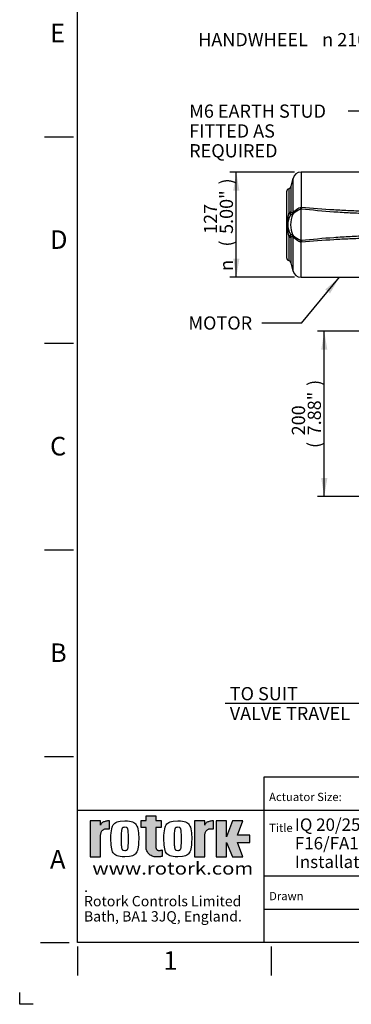
# Paper-space layout 'Sheet1' of a CAD drawing. Units: millimetres. Extents: x 0 to 594, y 0 to 420.
# Drawn here: x 0 to 80, y 0 to 238 of the extents above; entities that cross this region are included whole.
import ezdxf
from ezdxf.enums import TextEntityAlignment as Align

# ---------------------------------------------------------------- set-up
doc = ezdxf.new("R2010")
doc.units = ezdxf.units.MM
for name, color, linetype in [('CustBlock-Italy', 7, 'Continuous'), ('Default', 7, 'Continuous'), ('II2-05-STD', 7, 'Continuous'), ('TSH-1', 7, 'Continuous'), ('TTI-1', 7, 'Continuous')]:
    doc.layers.add(name, color=color, linetype=linetype)
doc.styles.add('GDT', font='txt')
doc.styles.add('SEACAD_Arial', font='arial.ttf')

# ---------------------------------------------------------------- blocks, each defined once
blk = doc.blocks.new('SG')
at = {"layer": 'CustBlock-Italy', "color": 7, "linetype": 'Continuous'}
for p, q in [((158.999939, 55.000023), (58.999997, 55.000023)), ((58.999997, 55.000023), (59, 47.000023)), ((158.999939, 47.000023), (158.999939, 55.000023))]:
    blk.add_line(p, q, dxfattribs=at)
blk = doc.blocks.new('SE')
blk.add_blockref('SG', (0, 0))
blk = doc.blocks.new('SG1')
at = {"layer": 'CustBlock-Italy', "color": 7, "linetype": 'Continuous'}
for p, q in [((158.999939, 55.000023), (58.999997, 55.000023)), ((58.999997, 55.000023), (59, 47.000023)), ((158.999939, 47.000023), (158.999939, 55.000023))]:
    blk.add_line(p, q, dxfattribs=at)
blk = doc.blocks.new('SE2')
blk.add_blockref('SG1', (0, 0))
blk = doc.blocks.new('SG2')
at = {"layer": 'CustBlock-Italy', "color": 7, "linetype": 'Continuous'}
for p, q in [((158.999939, 55.000023), (58.999997, 55.000023)), ((58.999997, 55.000023), (59, 47.000023)), ((158.999939, 47.000023), (158.999939, 55.000023))]:
    blk.add_line(p, q, dxfattribs=at)
blk = doc.blocks.new('SE3')
blk.add_blockref('SG2', (0, 0))
blk = doc.blocks.new('SG3')
at = {"layer": 'CustBlock-Italy', "color": 7, "linetype": 'Continuous'}
for p, q in [((158.999939, 55.000023), (58.999997, 55.000023)), ((58.999997, 55.000023), (59, 47.000023)), ((158.999939, 47.000023), (158.999939, 55.000023))]:
    blk.add_line(p, q, dxfattribs=at)
blk = doc.blocks.new('SE4')
blk.add_blockref('SG3', (0, 0))
blk = doc.blocks.new('SEANNOT_GROUP149')
at = {"layer": 'TTI-1', "color": 7, "linetype": 'Continuous', "style": 'SEACAD_Arial'}
for s, p in [('IQ 20/25, SIDE HANDWHEEL, IB7,', (66.55, 44.99)), ('F16/FA16/F25/FA25Ratios 3:1,4:1 & 6:1,', (66.55, 40.49)), ('Installation Details', (66.55, 35.99))]:
    blk.add_text(s, height=3, dxfattribs=at).set_placement(p, align=Align.TOP_LEFT)
blk = doc.blocks.new('SE5')
at = {"layer": 'II2-05-STD', "color": 7, "linetype": 'Continuous'}
for p, q in [((68.03, 201.41), (68.03, 192.91)), ((99.33, 201.41), (68.03, 201.41)), ((66.09, 199.93), (65.56, 197.95)), ((65.56, 197.95), (65.56, 191.89)), ((66.09, 199.93), (66.09, 191.68)), ((64.54, 196.66), (64.54, 180.76)), ((65.06, 197.41), (65.06, 191.7)), ((66.08, 191.23), (66.16, 191.72)), ((67.9, 192.49), (68.09, 192.78)), ((68.03, 192.91), (68.17, 192.96)), ((68.03, 185.1), (68.03, 192.32)), ((68.14, 192.77), (68.1, 192.49)), ((68.1, 192.49), (68.1, 192.48)), ((66.08, 186.18), (66.16, 185.7)), ((65.06, 185.71), (65.06, 180.01)), ((65.56, 185.53), (65.56, 179.46)), ((66.09, 185.74), (66.09, 177.49)), ((68.09, 184.64), (67.9, 184.92)), ((68.03, 176.01), (68.03, 184.51)), ((68.17, 184.46), (68.03, 184.51)), ((68.1, 184.94), (68.1, 184.93)), ((65.56, 179.46), (66.09, 177.49)), ((68.03, 176.01), (86.65, 176.01))]:
    blk.add_line(p, q, dxfattribs=at)
for centre, radius, start, end in [((68.03, 199.41), 2, 90, 165), ((64.79, 198.16), 0.8, 289.8801, 345), ((65.34, 196.66), 0.8, 109.8801, 180), ((75.78, 188.71), 11.12, 164.3785, 195.6215), ((68.91, 188.71), 4.1, 146.2041, 213.7959), ((68.77, 193.82), 4.27, 209.6996, 217.3399), ((65.01, 190.89), 0.5, 11.2747, 42.6098), ((64.29, 191.46), 1.3, 338.9632, 2.2704), ((74.99, 166.61), 26.16, 110.1599, 111.2599), ((71.45, 188.71), 5.94, 154.8235, 205.1765), ((68.25, 191.85), 2.69, 179.0575, 187.2773), ((74.27, 167.12), 25.89, 108.4069, 109.5943), ((65.88, 191.41), 0.256, 290.8446, 302.2228), ((65.67, 191.73), 0.642, 302.4069, 309.1999), ((69.49, 188.06), 4.66, 135.6445, 137.0492), ((70.64, 186.74), 6.7, 112.9491, 131.9811), ((71.95, 184.6), 8.87, 117.1811, 130.8151), ((68.14, 192.53), 0.241, 188.1627, 241.4831), ((68.26, 192.3), 0.234, 131.8335, 177.2266), ((58.93, 196.98), 10.08, 335.3351, 336.4689), ((60.39, 193.99), 7.85, 351.0673, 352.4553), ((68.77, 183.6), 4.27, 142.6598, 150.3008), ((65.01, 186.53), 0.5, 317.3902, 348.7253), ((64.29, 185.96), 1.3, 357.7296, 21.0368), ((74.99, 210.81), 26.16, 248.7401, 249.8401), ((68.08, 185.58), 2.52, 172.4488, 181.2165), ((74.27, 210.3), 25.89, 250.4057, 251.5931), ((65.88, 186.01), 0.256, 57.7772, 69.1554), ((65.67, 185.69), 0.642, 50.8001, 57.5931), ((69.49, 189.36), 4.66, 222.9508, 224.3555), ((72.03, 192.93), 9.01, 229.2906, 242.7132), ((70.64, 190.69), 6.71, 228.0356, 247.0352), ((68.14, 184.89), 0.237, 118.0817, 172.2724), ((68.26, 185.11), 0.234, 182.7724, 228.1675), ((58.93, 180.43), 10.08, 23.5311, 24.6649), ((60.39, 183.42), 7.85, 7.5447, 8.9327), ((65.34, 180.76), 0.8, 180, 250.1199), ((64.79, 179.26), 0.8, 15, 70.1199), ((68.03, 178.01), 2, 195, 270)]:
    blk.add_arc(centre, radius, start, end, dxfattribs=at)
for centre, major_axis, ratio, start_param, end_param in [((64.79, 191.96), (0.8, 0), 0.344267, 5.059362, 6.021386), ((64.81, 191.57), (0.79, 0.128), 0.684084, 5.39222, 5.937886), ((64.74, 191.78), (0.42, -1.34), 0.963766, 0.825326, 1.209861), ((68.08, 191.95), (-0.994, 0.107), 0.533217, 4.744677, 4.948168), ((68.03, 193.37), (0.56, -1.28), 0.138101, -1.26285, -1.15626), ((68.13, 192.36), (-0.989, 0.147), 0.411021, -1.519694, -1.465042), ((64.81, 185.85), (0.79, -0.128), 0.684084, 0.3453, 0.890966), ((64.74, 185.64), (0.42, 1.34), 0.963766, 5.073324, 5.45786), ((64.79, 185.45), (0.8, 0), 0.344267, 0.261799, 1.223823), ((68.08, 185.46), (-0.994, -0.107), 0.533217, 1.335017, 1.538509), ((68.03, 184.05), (0.56, 1.28), 0.138101, 1.15626, 1.26285), ((68.13, 185.06), (-0.989, -0.147), 0.411021, 1.465042, 1.519694)]:
    blk.add_ellipse(centre, major_axis=major_axis, ratio=ratio, start_param=start_param, end_param=end_param, dxfattribs=at)
for points, knots in [([(66.09, 191.68), (66.1, 191.68), (66.11, 191.68), (66.13, 191.69), (66.14, 191.7), (66.16, 191.72)], [0, 0, 0, 0, 0.5, 0.5, 1, 1, 1, 1]), ([(99.71, 191.03), (98.39, 191.04), (97.07, 191.06), (94.43, 191.11), (93.12, 191.13), (89.16, 191.2), (86.52, 191.26), (82.57, 191.41), (81.25, 191.46), (79.27, 191.57), (78.62, 191.6), (77.3, 191.68), (76.64, 191.73), (73.35, 191.97), (70.73, 192.21), (68.1, 192.48)], [0, 0, 0, 0, 0.125, 0.125, 0.25, 0.25, 0.5, 0.5, 0.625, 0.625, 0.6875, 0.6875, 0.75, 0.75, 1, 1, 1, 1]), ([(68.17, 192.96), (70.76, 192.73), (73.35, 192.52), (77.24, 192.28), (78.54, 192.21), (81.13, 192.09), (82.43, 192.05), (86.33, 191.93), (88.93, 191.88), (92.83, 191.82), (94.13, 191.8), (96.73, 191.77), (98.03, 191.75), (99.33, 191.73)], [0, 0, 0, 0, 0.25, 0.25, 0.375, 0.375, 0.5, 0.5, 0.75, 0.75, 0.875, 0.875, 1, 1, 1, 1]), ([(68.1, 184.94), (70.73, 185.21), (73.35, 185.45), (76.64, 185.69), (77.3, 185.73), (78.62, 185.81), (79.27, 185.85), (81.25, 185.96), (82.57, 186.01), (86.52, 186.16), (89.16, 186.22), (93.12, 186.29), (94.43, 186.31), (97.07, 186.35), (98.39, 186.37), (99.71, 186.39)], [0, 0, 0, 0, 0.25, 0.25, 0.3125, 0.3125, 0.375, 0.375, 0.5, 0.5, 0.75, 0.75, 0.875, 0.875, 1, 1, 1, 1]), ([(66.16, 185.7), (66.14, 185.71), (66.13, 185.72), (66.11, 185.73), (66.1, 185.74), (66.09, 185.74)], [0, 0, 0, 0, 0.5, 0.5, 1, 1, 1, 1]), ([(68.1, 184.93), (68.11, 184.91), (68.11, 184.88), (68.11, 184.85), (68.11, 184.84), (68.12, 184.81), (68.12, 184.8), (68.13, 184.77), (68.13, 184.74), (68.14, 184.69), (68.14, 184.67), (68.14, 184.64)], [0, 0, 0, 0, 0.25, 0.25, 0.375, 0.375, 0.5, 0.5, 0.75, 0.75, 1, 1, 1, 1]), ([(99.33, 185.68), (98.03, 185.67), (96.73, 185.65), (94.13, 185.62), (92.83, 185.6), (88.93, 185.54), (86.33, 185.49), (82.43, 185.37), (81.13, 185.32), (78.54, 185.21), (77.24, 185.14), (73.35, 184.9), (70.76, 184.69), (68.17, 184.46)], [0, 0, 0, 0, 0.125, 0.125, 0.25, 0.25, 0.5, 0.5, 0.625, 0.625, 0.75, 0.75, 1, 1, 1, 1])]:
    blk.add_open_spline(points, degree=3, knots=knots, dxfattribs=at)
blk = doc.blocks.new('SEANNOT_GROUP163')
at = {"layer": 'Default', "linetype": 'Continuous'}
blk.add_hatch(color=7, dxfattribs=at).paths.add_polyline_path([(75.05, 172.08), (77.34, 176.01), (73.9, 173.03)])
at = {"layer": 'Default', "color": 7, "linetype": 'Continuous'}
blk.add_line((68.15, 164.91), (58.55, 164.91), dxfattribs=at)
blk.add_lwpolyline([(68.15, 164.91), (77.34, 176.01)], dxfattribs=at)
at = {"layer": 'Default', "color": 7, "linetype": 'Continuous', "style": 'SEACAD_Arial'}
blk.add_text('MOTOR', height=3.2, dxfattribs=at).set_placement((40.8, 166.51), align=Align.TOP_LEFT)
blk = doc.blocks.new('SEANNOT_GROUP164')
at = {"layer": 'Default', "linetype": 'Continuous'}
blk.add_hatch(color=7, dxfattribs=at).paths.add_polyline_path([(112.9, 187.56), (116.4, 184.67), (114.03, 188.54)])
at = {"layer": 'Default', "color": 7, "linetype": 'Continuous'}
blk.add_line((89, 216.2), (79.4, 216.2), dxfattribs=at)
blk.add_lwpolyline([(89, 216.2), (116.4, 184.67)], dxfattribs=at)
at = {"layer": 'Default', "color": 7, "linetype": 'Continuous', "style": 'SEACAD_Arial'}
for s, p in [('M6 EARTH STUD ', (40.99, 217.8)), ('FITTED AS', (40.99, 213)), ('REQUIRED', (40.99, 208.2))]:
    blk.add_text(s, height=3.2, dxfattribs=at).set_placement(p, align=Align.TOP_LEFT)
blk = doc.blocks.new('SEANNOT_GROUP176')
at = {"layer": 'Default', "linetype": 'Continuous'}
blk.add_hatch(color=7, dxfattribs=at).paths.add_polyline_path([(104.19, 227.86), (108.5, 226.44), (104.88, 229.18)])
at = {"layer": 'Default', "color": 7, "linetype": 'Continuous'}
blk.add_line((95.02, 233.5), (85.42, 233.5), dxfattribs=at)
blk.add_lwpolyline([(95.02, 233.5), (108.5, 226.44)], dxfattribs=at)
for s, style, p in [('HANDWHEEL ', 'SEACAD_Arial', (43.16, 235.1)), ('n', 'GDT', (73.14, 235.1)), ('210', 'SEACAD_Arial', (76.79, 235.1))]:
    blk.add_text(s, height=3.2, dxfattribs=dict(at, style=style)).set_placement(p, align=Align.TOP_LEFT)
blk = doc.blocks.new('GDimGGroup18')
at = {"layer": 'Default', "linetype": 'Continuous'}
for points in [[(51.63, 196.93), (53.13, 196.93), (52.38, 201.41)], [(51.63, 180.49), (52.38, 176.01), (53.13, 180.49)]]:
    blk.add_hatch(color=7, dxfattribs=at).paths.add_polyline_path(points)
at = {"layer": 'Default', "color": 7, "linetype": 'Continuous'}
for p, q in [((66.43, 201.41), (50.78, 201.41)), ((52.38, 176.01), (52.38, 201.41)), ((66.43, 176.01), (50.78, 176.01))]:
    blk.add_line(p, q, dxfattribs=at)
for s, style, p in [(')', 'SEACAD_Arial', (48.38, 198.44)), ('5.00"', 'SEACAD_Arial', (48.38, 186.47)), ('127', 'SEACAD_Arial', (44.54, 186.47)), ('(', 'SEACAD_Arial', (48.38, 183.41)), ('n', 'GDT', (48.38, 177.52))]:
    blk.add_text(s, height=3.2, rotation=90, dxfattribs=dict(at, style=style)).set_placement(p, align=Align.TOP_LEFT)
blk = doc.blocks.new('GDimGGroup25')
at = {"layer": 'Default', "linetype": 'Continuous'}
for points in [[(93.67, 72.04), (93.67, 73.53), (89.19, 72.79)], [(124.71, 72.04), (129.19, 72.79), (124.71, 73.53)]]:
    blk.add_hatch(color=7, dxfattribs=at).paths.add_polyline_path(points)
at = {"layer": 'Default', "color": 7, "linetype": 'Continuous'}
for p, q in [((129.19, 119.61), (129.19, 71.19)), ((89.19, 111.3), (89.19, 71.19)), ((129.19, 72.79), (49.68, 72.79))]:
    blk.add_line(p, q, dxfattribs=at)
at = {"layer": 'Default', "color": 7, "linetype": 'Continuous', "style": 'SEACAD_Arial'}
for s, p in [('TO SUIT', (50.8, 76.79)), ('VALVE TRAVEL', (50.8, 71.99))]:
    blk.add_text(s, height=3.2, dxfattribs=at).set_placement(p, align=Align.TOP_LEFT)
blk = doc.blocks.new('GDimGGroup30')
at = {"layer": 'Default', "linetype": 'Continuous'}
for points in [[(72.91, 158.43), (74.4, 158.43), (73.65, 162.91)], [(72.91, 127.38), (73.65, 122.9), (74.4, 127.38)]]:
    blk.add_hatch(color=7, dxfattribs=at).paths.add_polyline_path(points)
at = {"layer": 'Default', "color": 7, "linetype": 'Continuous'}
for p, q in [((117.89, 162.91), (72.05, 162.91)), ((73.65, 122.9), (73.65, 162.91)), ((84.94, 122.9), (72.05, 122.9))]:
    blk.add_line(p, q, dxfattribs=at)
at = {"layer": 'Default', "color": 7, "linetype": 'Continuous', "style": 'SEACAD_Arial'}
for s, p in [(')', (69.65, 149.69)), ('7.88"', (69.65, 137.72)), ('200', (65.81, 137.72)), ('(', (69.65, 134.66))]:
    blk.add_text(s, height=3.2, rotation=90, dxfattribs=at).set_placement(p, align=Align.TOP_LEFT)
blk = doc.blocks.new('SG4')
at = {"layer": 'CustBlock-Italy', "color": 7, "linetype": 'Continuous'}
blk.add_line((59, 47.000023), (59, 15.000027), dxfattribs=at)
blk = doc.blocks.new('SE9')
blk.add_blockref('SG4', (0, 0))
blk = doc.blocks.new('SG5')
at = {"layer": 'CustBlock-Italy', "color": 7, "linetype": 'Continuous'}
blk.add_line((158.999939, 31.000023), (58.999985, 31.000023), dxfattribs=at)
blk = doc.blocks.new('SE10')
blk.add_blockref('SG5', (0, 0))
blk = doc.blocks.new('SG6')
at = {"layer": 'CustBlock-Italy', "color": 7, "linetype": 'Continuous'}
blk.add_line((58.999985, 23.000023), (158.999939, 23.000023), dxfattribs=at)
blk = doc.blocks.new('SE11')
blk.add_blockref('SG6', (0, 0))
blk = doc.blocks.new('rotork-filled')
at = {"layer": 'Default', "linetype": 'Continuous'}
for points in [[(13.5, 9.86), (13.5, 8.74), (12.32, 8.74), (12.32, 7), (13.5, 7), (13.5, 2.27), (13.55, 1.81), (13.61, 1.57), (13.69, 1.34), (13.81, 1.11), (13.94, 0.89), (14.11, 0.69), (14.29, 0.51), (14.49, 0.34), (14.71, 0.21), (14.94, 0.09), (15.17, 0.01), (15.41, -0.05), (15.64, -0.09), (15.87, -0.1), (16.16, -0.09), (16.31, -0.09), (16.45, -0.09), (16.6, -0.08), (16.73, -0.07), (16.86, -0.07), (16.98, -0.06), (17.08, -0.04), (17.17, -0.03), (17.24, -0.02), (17.29, -0.01), (17.33, 0), (17.35, 0.02), (17.36, 0.03), (17.36, 1.58), (17.34, 1.56), (17.32, 1.55), (17.29, 1.53), (17.25, 1.52), (17.21, 1.51), (17.15, 1.5), (17.09, 1.49), (17.01, 1.48), (16.94, 1.47), (16.86, 1.47), (16.78, 1.46), (16.7, 1.46), (16.61, 1.46), (16.53, 1.46), (16.41, 1.47), (16.34, 1.49), (16.27, 1.52), (16.21, 1.56), (16.15, 1.61), (16.09, 1.66), (16.04, 1.73), (15.99, 1.8), (15.95, 1.87), (15.92, 1.95), (15.9, 2.03), (15.88, 2.11), (15.87, 2.19), (15.87, 2.27), (15.87, 7), (17.11, 7), (17.11, 8.74), (15.87, 8.74), (15.87, 9.86)], [(0, -0.1), (2.49, -0.1), (2.49, 5.13), (2.49, 5.28), (2.51, 5.43), (2.54, 5.59), (2.59, 5.74), (2.65, 5.89), (2.72, 6.03), (2.81, 6.17), (2.9, 6.29), (3.01, 6.4), (3.13, 6.49), (3.25, 6.56), (3.37, 6.62), (3.49, 6.66), (3.73, 6.69), (4.61, 6.69), (4.61, 8.62), (4.4, 8.61), (4.19, 8.6), (3.98, 8.57), (3.77, 8.53), (3.56, 8.48), (3.37, 8.42), (3.19, 8.35), (3.02, 8.27), (2.87, 8.18), (2.75, 8.08), (2.64, 7.98), (2.57, 7.88), (2.51, 7.78), (2.47, 7.57), (2.49, 8.62), (0, 8.62)], [(25.2, -0.1), (27.69, -0.1), (27.69, 5.13), (27.7, 5.28), (27.71, 5.43), (27.75, 5.59), (27.79, 5.74), (27.85, 5.89), (27.92, 6.03), (28.01, 6.17), (28.11, 6.29), (28.21, 6.4), (28.33, 6.49), (28.45, 6.56), (28.57, 6.62), (28.69, 6.66), (28.94, 6.69), (29.81, 6.69), (29.81, 8.62), (29.6, 8.61), (29.39, 8.6), (29.18, 8.57), (28.97, 8.53), (28.77, 8.48), (28.57, 8.42), (28.39, 8.35), (28.22, 8.27), (28.07, 8.18), (27.95, 8.08), (27.85, 7.98), (27.77, 7.88), (27.71, 7.78), (27.67, 7.57), (27.69, 8.62), (25.2, 8.62)], [(30.41, -0.1), (32.9, -0.1), (32.9, 3.38), (34.39, -0.1), (36.88, -0.1), (35.57, 3.38), (38.62, 3.38), (38.62, 5.13), (35.57, 5.13), (36.88, 8.61), (34.39, 8.61), (32.9, 4.75), (32.9, 8.61), (30.41, 8.61)]]:
    blk.add_hatch(color=7, dxfattribs=at).paths.add_polyline_path(points)
at = {"layer": 'CustBlock-Italy', "color": 7, "linetype": 'Continuous'}
for points in [[(13.5, 9.86), (15.87, 9.86), (15.87, 8.74), (17.11, 8.74), (17.11, 7), (15.87, 7), (15.87, 2.27), (15.87, 2.19), (15.88, 2.11), (15.9, 2.03), (15.92, 1.95), (15.95, 1.87), (15.99, 1.8), (16.04, 1.73), (16.09, 1.66), (16.15, 1.61), (16.21, 1.56), (16.27, 1.52), (16.34, 1.49), (16.41, 1.47), (16.53, 1.46), (16.61, 1.46), (16.7, 1.46), (16.78, 1.46), (16.86, 1.47), (16.94, 1.47), (17.01, 1.48), (17.09, 1.49), (17.15, 1.5), (17.21, 1.51), (17.25, 1.52), (17.29, 1.53), (17.32, 1.55), (17.34, 1.56), (17.36, 1.58), (17.36, 0.03), (17.35, 0.02), (17.33, 0), (17.29, -0.01), (17.24, -0.02), (17.17, -0.03), (17.08, -0.04), (16.98, -0.06), (16.86, -0.07), (16.73, -0.07), (16.6, -0.08), (16.45, -0.09), (16.31, -0.09), (16.16, -0.09), (15.87, -0.1), (15.64, -0.09), (15.41, -0.05), (15.17, 0.01), (14.94, 0.09), (14.71, 0.21), (14.49, 0.34), (14.29, 0.51), (14.11, 0.69), (13.94, 0.89), (13.81, 1.11), (13.69, 1.34), (13.61, 1.57), (13.55, 1.81), (13.5, 2.27), (13.5, 7), (12.32, 7), (12.32, 8.74), (13.5, 8.74), (13.5, 9.86)], [(0, -0.1), (2.49, -0.1), (2.49, 5.13), (2.49, 5.28), (2.51, 5.43), (2.54, 5.59), (2.59, 5.74), (2.65, 5.89), (2.72, 6.03), (2.81, 6.17), (2.9, 6.29), (3.01, 6.4), (3.13, 6.49), (3.25, 6.56), (3.37, 6.62), (3.49, 6.66), (3.73, 6.69), (4.61, 6.69), (4.61, 8.62), (4.4, 8.61), (4.19, 8.6), (3.98, 8.57), (3.77, 8.53), (3.56, 8.48), (3.37, 8.42), (3.19, 8.35), (3.02, 8.27), (2.87, 8.18), (2.75, 8.08), (2.64, 7.98), (2.57, 7.88), (2.51, 7.78), (2.47, 7.57), (2.49, 8.62), (0, 8.62), (0, -0.1)], [(8.35, 8.62), (8.97, 8.6), (9.47, 8.55), (9.88, 8.47), (10.22, 8.36), (10.51, 8.23), (10.75, 8.06), (10.95, 7.87), (11.13, 7.64), (11.28, 7.37), (11.41, 7.06), (11.51, 6.69), (11.59, 6.24), (11.65, 5.71), (11.71, 4.26), (11.69, 3.46), (11.65, 2.81), (11.59, 2.27), (11.51, 1.83), (11.41, 1.46), (11.28, 1.14), (11.13, 0.88), (10.95, 0.65), (10.75, 0.45), (10.51, 0.29), (10.22, 0.16), (9.88, 0.05), (9.47, -0.03), (8.35, -0.1), (7.72, -0.08), (7.22, -0.03), (6.81, 0.05), (6.47, 0.16), (6.18, 0.29), (5.94, 0.45), (5.74, 0.65), (5.56, 0.88), (5.41, 1.14), (5.28, 1.46), (5.18, 1.83), (5.1, 2.27), (5.04, 2.81), (4.98, 4.26), (5, 5.06), (5.04, 5.71), (5.1, 6.24), (5.18, 6.69), (5.28, 7.06), (5.41, 7.37), (5.56, 7.64), (5.74, 7.87), (5.94, 8.06), (6.18, 8.23), (6.47, 8.36), (6.81, 8.47), (7.22, 8.55), (8.35, 8.62)], [(21.16, 8.62), (21.78, 8.6), (22.28, 8.55), (22.69, 8.47), (23.03, 8.36), (23.32, 8.23), (23.56, 8.06), (23.77, 7.87), (23.94, 7.64), (24.09, 7.37), (24.22, 7.06), (24.32, 6.69), (24.4, 6.24), (24.46, 5.71), (24.52, 4.26), (24.5, 3.46), (24.46, 2.81), (24.4, 2.27), (24.32, 1.83), (24.22, 1.46), (24.09, 1.14), (23.94, 0.88), (23.77, 0.65), (23.56, 0.45), (23.32, 0.29), (23.03, 0.16), (22.69, 0.05), (22.28, -0.03), (21.16, -0.1), (20.54, -0.08), (20.04, -0.03), (19.63, 0.05), (19.28, 0.16), (19, 0.29), (18.75, 0.45), (18.55, 0.65), (18.37, 0.88), (18.22, 1.14), (18.1, 1.46), (17.99, 1.83), (17.91, 2.27), (17.85, 2.81), (17.8, 4.26), (17.81, 5.06), (17.85, 5.71), (17.91, 6.24), (17.99, 6.69), (18.1, 7.06), (18.22, 7.37), (18.37, 7.64), (18.55, 7.87), (18.75, 8.06), (19, 8.23), (19.28, 8.36), (19.63, 8.47), (20.04, 8.55), (21.16, 8.62)], [(25.2, -0.1), (27.69, -0.1), (27.69, 5.13), (27.7, 5.28), (27.71, 5.43), (27.75, 5.59), (27.79, 5.74), (27.85, 5.89), (27.92, 6.03), (28.01, 6.17), (28.11, 6.29), (28.21, 6.4), (28.33, 6.49), (28.45, 6.56), (28.57, 6.62), (28.69, 6.66), (28.94, 6.69), (29.81, 6.69), (29.81, 8.62), (29.6, 8.61), (29.39, 8.6), (29.18, 8.57), (28.97, 8.53), (28.77, 8.48), (28.57, 8.42), (28.39, 8.35), (28.22, 8.27), (28.07, 8.18), (27.95, 8.08), (27.85, 7.98), (27.77, 7.88), (27.71, 7.78), (27.67, 7.57), (27.69, 8.62), (25.2, 8.62), (25.2, -0.1)], [(30.41, -0.1), (32.9, -0.1), (32.9, 3.38), (34.39, -0.1), (36.88, -0.1), (35.57, 3.38), (38.62, 3.38), (38.62, 5.13), (35.57, 5.13), (36.88, 8.61), (34.39, 8.61), (32.9, 4.75), (32.9, 8.61), (30.41, 8.61), (30.41, -0.1)], [(8.35, 7.06), (8.14, 7.05), (7.99, 7.02), (7.89, 6.98), (7.8, 6.92), (7.73, 6.85), (7.68, 6.77), (7.63, 6.67), (7.6, 6.55), (7.56, 6.4), (7.54, 6.23), (7.52, 6.01), (7.5, 5.74), (7.49, 5.39), (7.47, 4.26), (7.48, 3.6), (7.49, 3.13), (7.5, 2.78), (7.52, 2.51), (7.54, 2.29), (7.56, 2.12), (7.6, 1.97), (7.63, 1.85), (7.68, 1.75), (7.73, 1.67), (7.8, 1.6), (7.89, 1.54), (7.99, 1.5), (8.35, 1.46), (8.55, 1.47), (8.7, 1.5), (8.8, 1.54), (8.89, 1.6), (8.96, 1.67), (9.01, 1.75), (9.06, 1.85), (9.09, 1.97), (9.13, 2.12), (9.15, 2.29), (9.17, 2.51), (9.19, 2.78), (9.2, 3.13), (9.22, 4.26), (9.21, 4.92), (9.2, 5.39), (9.19, 5.74), (9.17, 6.01), (9.15, 6.23), (9.13, 6.4), (9.09, 6.55), (9.06, 6.67), (9.01, 6.77), (8.96, 6.85), (8.89, 6.92), (8.8, 6.98), (8.7, 7.02), (8.35, 7.06)], [(21.16, 7.06), (20.95, 7.05), (20.81, 7.02), (20.7, 6.98), (20.61, 6.92), (20.54, 6.85), (20.49, 6.77), (20.44, 6.67), (20.41, 6.55), (20.38, 6.4), (20.35, 6.23), (20.33, 6.01), (20.31, 5.74), (20.3, 5.39), (20.29, 4.26), (20.29, 3.6), (20.3, 3.13), (20.31, 2.78), (20.33, 2.51), (20.35, 2.29), (20.38, 2.12), (20.41, 1.97), (20.44, 1.85), (20.49, 1.75), (20.54, 1.67), (20.61, 1.6), (20.7, 1.54), (20.81, 1.5), (21.16, 1.46), (21.36, 1.47), (21.51, 1.5), (21.62, 1.54), (21.7, 1.6), (21.77, 1.67), (21.82, 1.75), (21.87, 1.85), (21.91, 1.97), (21.94, 2.12), (21.96, 2.29), (21.98, 2.51), (22, 2.78), (22.02, 3.13), (22.03, 4.26), (22.02, 4.92), (22.02, 5.39), (22, 5.74), (21.98, 6.01), (21.96, 6.23), (21.94, 6.4), (21.91, 6.55), (21.87, 6.67), (21.82, 6.77), (21.77, 6.85), (21.7, 6.92), (21.62, 6.98), (21.51, 7.02), (21.16, 7.06)]]:
    blk.add_lwpolyline(points, dxfattribs=at)
at = {"layer": 'CustBlock-Italy', "color": 7, "linetype": 'Continuous', "style": 'SEACAD_Arial', "width": 1.2}
blk.add_text('www.rotork.com', height=3, dxfattribs=at).set_placement((0.5, -1.38), align=Align.TOP_LEFT)
blk = doc.blocks.new('SEANNOT_GROUP188')
at = {"layer": 'Default', "color": 7, "linetype": 'Continuous', "style": 'SEACAD_Arial'}
blk.add_text('.', height=2.5, dxfattribs=at).set_placement((15.57, 29.7), align=Align.TOP_LEFT)
blk = doc.blocks.new('SEANNOT_GROUP189')
at = {"layer": 'Default', "color": 7, "linetype": 'Continuous', "style": 'SEACAD_Arial'}
blk.add_text('Bath, BA1 3JQ, England.', height=2.5, dxfattribs=at).set_placement((15.53, 22.54), align=Align.TOP_LEFT)
blk = doc.blocks.new('SEANNOT_GROUP191')
at = {"layer": 'Default', "color": 7, "linetype": 'Continuous', "style": 'SEACAD_Arial'}
blk.add_text('Rotork Controls Limited', height=2.5, dxfattribs=at).set_placement((15.55, 26.22), align=Align.TOP_LEFT)

psp = doc.layouts.new('Sheet1')

# ---------------------------------------------------------------- linework, layer by layer
at = {"layer": 'Default', "color": 7, "linetype": 'Continuous'}
for p, q in [((14, 15), (14, 410)), ((6, 210), (13, 210)), ((6, 160), (13, 160)), ((6, 110), (13, 110)), ((6, 60), (13, 60)), ((14, 47), (159, 47)), ((5, 15), (12, 15)), ((587, 15), (14, 15)), ((14, 14), (14, 7)), ((60.83, 14), (60.83, 7)), ((0, 0), (0, 2.82)), ((3.29, 0), (0, 0))]:
    psp.add_line(p, q, dxfattribs=at)

# ---------------------------------------------------------------- block references
for name in ['SE', 'SE2', 'SE3', 'SE4', 'SE9', 'SE10', 'SE11']:
    psp.add_blockref(name, (0, 0))
at = {"layer": 'Default'}
for name in ['SEANNOT_GROUP176', 'SEANNOT_GROUP164', 'GDimGGroup18', 'SEANNOT_GROUP163', 'GDimGGroup30', 'GDimGGroup25', 'SEANNOT_GROUP188', 'SEANNOT_GROUP191', 'SEANNOT_GROUP189']:
    psp.add_blockref(name, (0, 0), dxfattribs=at)
at = {"layer": 'Default', "color": 7}
psp.add_blockref('rotork-filled', (17.07, 35.78), dxfattribs=at)
at = {"layer": 'TSH-1'}
psp.add_blockref('SE5', (0, 0), dxfattribs=at)
at = {"layer": 'TTI-1'}
psp.add_blockref('SEANNOT_GROUP149', (0, 0), dxfattribs=at)

# ---------------------------------------------------------------- texts
at = {"layer": 'CustBlock-Italy', "color": 7, "linetype": 'Continuous', "style": 'SEACAD_Arial'}
psp.add_text('Actuator Size:', height=2, dxfattribs=at).set_placement((60.31, 51.2), align=Align.TOP_LEFT)
at = {"layer": 'Default', "color": 7, "linetype": 'Continuous', "style": 'SEACAD_Arial'}
for s, height, p in [('E', 4.5, (7.33, 237.35)), ('D', 4.5, (7.33, 187.35)), ('C', 4.5, (7.33, 137.35)), ('B', 4.5, (7.33, 87.35)), ('Title', 2, (60.31, 43.71)), ('A', 4.5, (7.33, 37.35)), ('Drawn', 2, (60.31, 27.2)), ('1', 4.5, (34.75, 12.85))]:
    psp.add_text(s, height=height, dxfattribs=at).set_placement(p, align=Align.TOP_LEFT)

doc.saveas('drawing.dxf')
